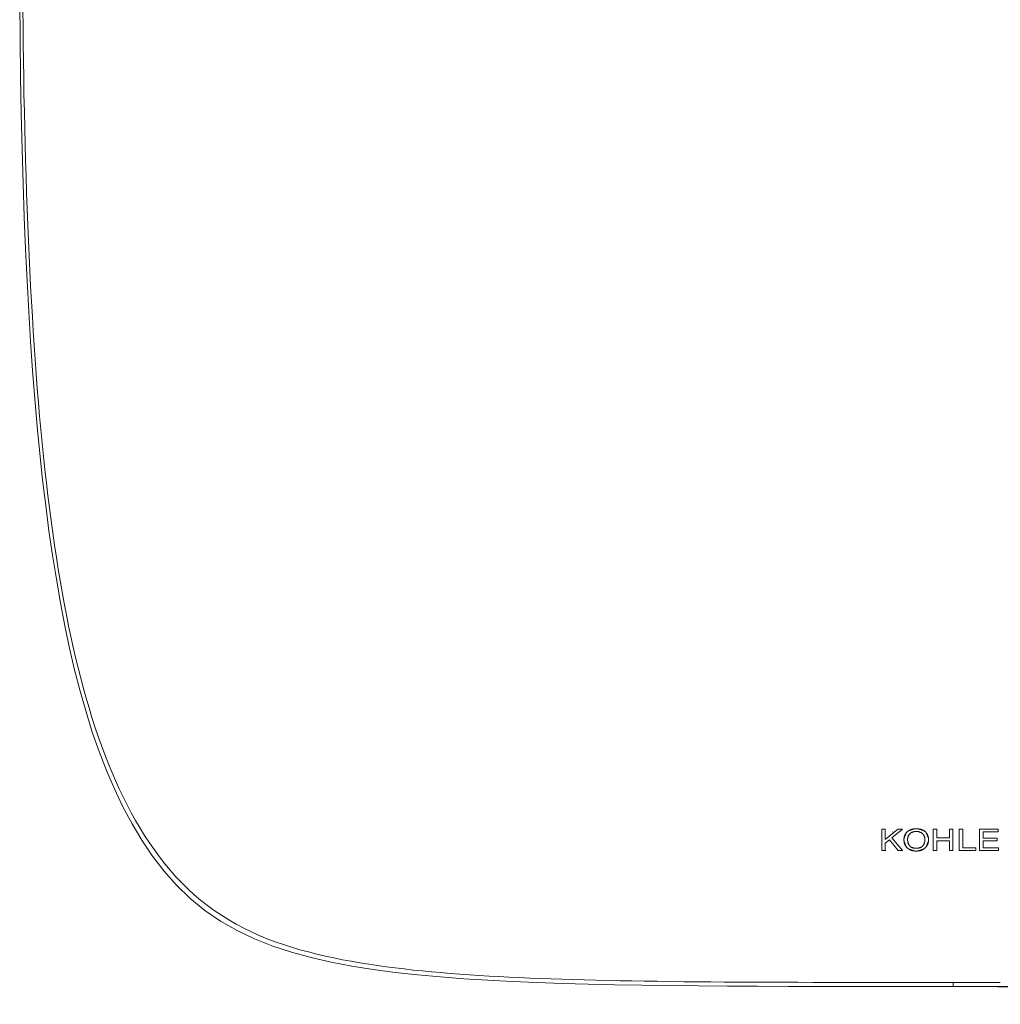
# Model space of a CAD drawing. Units: millimetres. Extents: x 72 to 9921, y -938 to 626.
# Drawn here: x 9488 to 9598, y -294 to -183 of the extents above; entities that cross this region are included whole.
import ezdxf

# ---------------------------------------------------------------- set-up
doc = ezdxf.new("R2010")
doc.units = ezdxf.units.MM
doc.header["$MEASUREMENT"] = 0
doc.layers.add('Dimensions', color=7, linetype='Continuous')
doc.styles.get("Standard").update_dxf_attribs({"font": 'helr45w_0.ttf'})
doc.dimstyles.get("Standard").update_dxf_attribs({"dimscale": 5, "dimtxt": 2.5, "dimasz": 0.8, "dimexe": 1, "dimexo": 1, "dimgap": 1, "dimtad": 2, "dimtih": 1, "dimtoh": 1, "dimdec": 0, "dimzin": 0, "dimdsep": 46, "dimtxsty": 'Standard', "dimblk": 'DOT', "dimcen": 2, "dimclrd": 1, "dimclre": 1, "dimclrt": 1, "dimadec": 0, "dimazin": 0, "dimtfac": 1, "dimtdec": 0, "dimtofl": 0, "dimtmove": 0, "dimatfit": 3, "dimfxl": 1, "dimtolj": 1, "dimtzin": 0, "dimarcsym": 0})

# ---------------------------------------------------------------- blocks, each defined once
blk = doc.blocks.new('_Dot')
at = {"color": 0, "linetype": 'ByBlock', "lineweight": -2}
blk.add_line((-0.5, 0), (-1, 0), dxfattribs=at)
at = {"color": 0, "linetype": 'ByBlock', "const_width": 0.5}
blk.add_lwpolyline([(-0.25, 0, 1), (0.25, 0, 1)], format="xyb", close=True, dxfattribs=at)
blk = doc.blocks.new('*D8')
at = {"layer": 'Dimensions', "color": 1, "lineweight": -2, "transparency": 16777216}
for p, q in [((9703.04, -171.94), (9728.65, -171.94)), ((9723.65, -287.97), (9723.65, -175.94)), ((9598.07, -291.97), (9728.65, -291.97))]:
    blk.add_line(p, q, dxfattribs=at)
at = {"layer": 'Dimensions', "color": 1, "lineweight": -2, "transparency": 16777216, "xscale": 4, "yscale": 4, "zscale": 4}
for p, rotation in [((9723.65, -171.94), 90), ((9723.65, -291.97), 270)]:
    blk.add_blockref('_Dot', p, dxfattribs=dict(at, rotation=rotation))
at = {"layer": 'Dimensions', "color": 1, "transparency": 16777216, "insert": (9741.98, -231.95), "char_height": 12.5, "attachment_point": 5}
blk.add_mtext('\\A1;120', dxfattribs=at)

msp = doc.modelspace()

# ---------------------------------------------------------------- hatches: boundary and pattern name
h = msp.add_hatch(color=256)
h.dxf.hatch_style = 2
h.paths.add_polyline_path([(9587.55, -275.44), (9587.55, -275.4), (9587.55, -275.37), (9587.55, -275.34), (9587.56, -275.31), (9587.56, -275.28), (9587.56, -275.25), (9587.56, -275.22), (9587.57, -275.19), (9587.57, -275.16), (9587.58, -275.14), (9587.59, -275.11), (9587.59, -275.08), (9587.6, -275.05), (9587.61, -275.03), (9587.62, -275), (9587.62, -274.98), (9587.64, -274.95), (9587.64, -274.92), (9587.66, -274.9), (9587.67, -274.88), (9587.68, -274.85), (9587.69, -274.83), (9587.7, -274.8), (9587.72, -274.78), (9587.73, -274.76), (9587.75, -274.74), (9587.76, -274.72), (9587.77, -274.69), (9587.8, -274.67), (9587.81, -274.65), (9587.83, -274.63), (9587.85, -274.61), (9587.87, -274.59), (9587.88, -274.58), (9587.9, -274.56), (9587.93, -274.53)])
h = msp.add_hatch(color=256)
h.dxf.hatch_style = 2
h.paths.add_polyline_path([(9587.92, -274.53), (9587.95, -274.52), (9587.97, -274.5), (9587.99, -274.49), (9588.01, -274.47), (9588.04, -274.45), (9588.05, -274.43), (9588.08, -274.42), (9588.1, -274.41), (9588.13, -274.4), (9588.15, -274.38), (9588.18, -274.37), (9588.2, -274.36), (9588.23, -274.34), (9588.26, -274.33), (9588.28, -274.32), (9588.31, -274.31), (9588.34, -274.3), (9588.37, -274.29), (9588.39, -274.28), (9588.43, -274.27), (9588.46, -274.27), (9588.48, -274.26), (9588.51, -274.25), (9588.54, -274.25), (9588.58, -274.24), (9588.61, -274.23), (9588.64, -274.23), (9588.68, -274.22), (9588.72, -274.22), (9588.75, -274.22), (9588.79, -274.21), (9588.82, -274.21), (9588.86, -274.21), (9588.89, -274.21), (9588.93, -274.21)])
h = msp.add_hatch(color=256)
h.dxf.hatch_style = 2
h.paths.add_polyline_path([(9588.21, -274.77), (9588.2, -274.78), (9588.19, -274.79), (9588.17, -274.81), (9588.16, -274.82), (9588.14, -274.84), (9588.13, -274.86), (9588.12, -274.87), (9588.11, -274.9), (9588.1, -274.91), (9588.09, -274.93), (9588.07, -274.95), (9588.06, -274.97), (9588.05, -274.98), (9588.04, -275), (9588.04, -275.03), (9588.03, -275.04), (9588.02, -275.06), (9588.01, -275.08), (9588, -275.11), (9588, -275.13), (9587.99, -275.15), (9587.99, -275.17), (9587.99, -275.19), (9587.98, -275.21), (9587.97, -275.24), (9587.97, -275.26), (9587.97, -275.28), (9587.96, -275.31), (9587.96, -275.33), (9587.96, -275.36), (9587.96, -275.38), (9587.96, -275.4), (9587.96, -275.43)])
h = msp.add_hatch(color=256)
h.dxf.hatch_style = 2
h.paths.add_polyline_path([(9588.93, -274.51), (9588.91, -274.51), (9588.88, -274.51), (9588.86, -274.51), (9588.84, -274.51), (9588.81, -274.52), (9588.79, -274.52), (9588.76, -274.53), (9588.74, -274.53), (9588.72, -274.53), (9588.7, -274.53), (9588.68, -274.54), (9588.65, -274.54), (9588.63, -274.55), (9588.61, -274.55), (9588.59, -274.56), (9588.57, -274.56), (9588.55, -274.57), (9588.52, -274.58), (9588.5, -274.58), (9588.49, -274.59), (9588.47, -274.6), (9588.44, -274.61), (9588.43, -274.61), (9588.41, -274.63), (9588.39, -274.64), (9588.37, -274.64), (9588.36, -274.65), (9588.34, -274.66), (9588.32, -274.68), (9588.31, -274.69), (9588.29, -274.7), (9588.27, -274.71), (9588.26, -274.72), (9588.24, -274.74), (9588.23, -274.75), (9588.21, -274.77)])
h = msp.add_hatch(color=256)
h.dxf.hatch_style = 2
h.paths.add_polyline_path([(9588.93, -274.21), (9588.97, -274.21), (9589.01, -274.21), (9589.05, -274.21), (9589.07, -274.21), (9589.11, -274.22), (9589.15, -274.22), (9589.18, -274.22), (9589.22, -274.22), (9589.26, -274.23), (9589.28, -274.24), (9589.32, -274.25), (9589.36, -274.25), (9589.39, -274.26), (9589.42, -274.27), (9589.45, -274.27), (9589.48, -274.28), (9589.52, -274.3), (9589.55, -274.3), (9589.57, -274.32), (9589.6, -274.33), (9589.63, -274.34), (9589.66, -274.35), (9589.69, -274.37), (9589.72, -274.38), (9589.74, -274.4), (9589.77, -274.41), (9589.79, -274.42), (9589.82, -274.45), (9589.84, -274.46), (9589.87, -274.48), (9589.89, -274.5), (9589.91, -274.51), (9589.94, -274.53)])
h = msp.add_hatch(color=256)
h.dxf.hatch_style = 2
h.paths.add_polyline_path([(9589.65, -274.77), (9589.63, -274.75), (9589.62, -274.74), (9589.6, -274.72), (9589.59, -274.71), (9589.57, -274.7), (9589.55, -274.69), (9589.54, -274.68), (9589.52, -274.66), (9589.5, -274.65), (9589.49, -274.64), (9589.47, -274.64), (9589.45, -274.63), (9589.44, -274.61), (9589.42, -274.61), (9589.39, -274.6), (9589.37, -274.59), (9589.36, -274.58), (9589.34, -274.58), (9589.31, -274.57), (9589.3, -274.56), (9589.27, -274.56), (9589.26, -274.55), (9589.23, -274.55), (9589.21, -274.54), (9589.18, -274.53), (9589.16, -274.53), (9589.14, -274.53), (9589.11, -274.53), (9589.09, -274.52), (9589.06, -274.52), (9589.04, -274.52), (9589.01, -274.51), (9588.98, -274.51), (9588.96, -274.51), (9588.93, -274.51)])
h = msp.add_hatch(color=256)
h.dxf.hatch_style = 2
h.paths.add_polyline_path([(9589.91, -275.43), (9589.91, -275.41), (9589.91, -275.38), (9589.91, -275.36), (9589.9, -275.33), (9589.9, -275.31), (9589.9, -275.29), (9589.89, -275.26), (9589.89, -275.24), (9589.89, -275.21), (9589.89, -275.19), (9589.88, -275.17), (9589.87, -275.15), (9589.86, -275.13), (9589.86, -275.1), (9589.86, -275.08), (9589.85, -275.07), (9589.83, -275.05), (9589.83, -275.03), (9589.82, -275), (9589.81, -274.99), (9589.8, -274.97), (9589.79, -274.95), (9589.78, -274.93), (9589.77, -274.91), (9589.76, -274.9), (9589.75, -274.88), (9589.73, -274.86), (9589.72, -274.84), (9589.7, -274.83), (9589.69, -274.81), (9589.68, -274.79), (9589.66, -274.78), (9589.65, -274.77)])
h = msp.add_hatch(color=256)
h.dxf.hatch_style = 2
h.paths.add_polyline_path([(9589.93, -274.53), (9589.96, -274.56), (9589.98, -274.57), (9590, -274.59), (9590.02, -274.61), (9590.04, -274.63), (9590.05, -274.65), (9590.07, -274.67), (9590.09, -274.69), (9590.1, -274.71), (9590.12, -274.74), (9590.13, -274.76), (9590.14, -274.78), (9590.16, -274.81), (9590.17, -274.83), (9590.18, -274.85), (9590.2, -274.87), (9590.21, -274.9), (9590.21, -274.92), (9590.23, -274.95), (9590.24, -274.97), (9590.25, -275), (9590.25, -275.03), (9590.27, -275.05), (9590.27, -275.08), (9590.28, -275.11), (9590.28, -275.14), (9590.29, -275.16), (9590.3, -275.19), (9590.3, -275.23), (9590.3, -275.25), (9590.31, -275.28), (9590.31, -275.31), (9590.31, -275.34), (9590.31, -275.37), (9590.31, -275.41), (9590.31, -275.44)])
h = msp.add_hatch(color=256)
h.dxf.hatch_style = 2
h.paths.add_polyline_path([(9587.92, -276.36), (9587.91, -276.34), (9587.88, -276.32), (9587.86, -276.3), (9587.84, -276.28), (9587.83, -276.26), (9587.8, -276.23), (9587.78, -276.2), (9587.77, -276.18), (9587.75, -276.16), (9587.73, -276.13), (9587.72, -276.11), (9587.7, -276.08), (9587.7, -276.06), (9587.68, -276.04), (9587.67, -276.01), (9587.66, -275.99), (9587.65, -275.96), (9587.64, -275.94), (9587.62, -275.91), (9587.62, -275.88), (9587.61, -275.86), (9587.6, -275.83), (9587.59, -275.8), (9587.59, -275.77), (9587.58, -275.74), (9587.57, -275.72), (9587.57, -275.69), (9587.57, -275.65), (9587.56, -275.62), (9587.56, -275.59), (9587.56, -275.57), (9587.55, -275.53), (9587.55, -275.5), (9587.55, -275.47), (9587.55, -275.44)])
h = msp.add_hatch(color=256)
h.dxf.hatch_style = 2
h.paths.add_polyline_path([(9587.96, -275.43), (9587.96, -275.45), (9587.96, -275.47), (9587.96, -275.5), (9587.96, -275.52), (9587.96, -275.55), (9587.97, -275.57), (9587.97, -275.6), (9587.97, -275.62), (9587.97, -275.64), (9587.98, -275.67), (9587.98, -275.69), (9587.99, -275.71), (9587.99, -275.73), (9588, -275.76), (9588, -275.78), (9588, -275.8), (9588.01, -275.82), (9588.02, -275.84), (9588.03, -275.86), (9588.03, -275.88), (9588.04, -275.9), (9588.05, -275.92), (9588.06, -275.94), (9588.07, -275.96), (9588.08, -275.98), (9588.09, -275.99), (9588.1, -276.02), (9588.12, -276.03), (9588.12, -276.05), (9588.13, -276.06), (9588.15, -276.08), (9588.16, -276.1), (9588.17, -276.11), (9588.19, -276.12), (9588.2, -276.14), (9588.21, -276.15)])
h = msp.add_hatch(color=256)
h.dxf.hatch_style = 2
h.paths.add_polyline_path([(9589.65, -276.15), (9589.67, -276.14), (9589.68, -276.12), (9589.7, -276.11), (9589.7, -276.09), (9589.72, -276.07), (9589.73, -276.06), (9589.74, -276.04), (9589.76, -276.02), (9589.76, -276.01), (9589.78, -275.99), (9589.78, -275.98), (9589.79, -275.95), (9589.81, -275.94), (9589.81, -275.91), (9589.82, -275.9), (9589.83, -275.88), (9589.83, -275.86), (9589.84, -275.84), (9589.85, -275.82), (9589.86, -275.8), (9589.86, -275.78), (9589.87, -275.75), (9589.88, -275.73), (9589.88, -275.72), (9589.89, -275.69), (9589.89, -275.66), (9589.89, -275.64), (9589.89, -275.62), (9589.89, -275.6), (9589.9, -275.58), (9589.9, -275.55), (9589.91, -275.53), (9589.91, -275.5), (9589.91, -275.48), (9589.91, -275.45), (9589.91, -275.43)])
h = msp.add_hatch(color=256)
h.dxf.hatch_style = 2
h.paths.add_polyline_path([(9590.31, -275.44), (9590.31, -275.47), (9590.31, -275.5), (9590.31, -275.53), (9590.31, -275.57), (9590.31, -275.59), (9590.3, -275.62), (9590.3, -275.65), (9590.3, -275.69), (9590.29, -275.72), (9590.28, -275.74), (9590.28, -275.77), (9590.27, -275.8), (9590.27, -275.83), (9590.25, -275.86), (9590.25, -275.88), (9590.24, -275.91), (9590.22, -275.94), (9590.22, -275.96), (9590.21, -275.99), (9590.2, -276.01), (9590.18, -276.04), (9590.17, -276.06), (9590.16, -276.08), (9590.14, -276.11), (9590.13, -276.13), (9590.12, -276.16), (9590.1, -276.18), (9590.08, -276.2), (9590.06, -276.23), (9590.04, -276.26), (9590.02, -276.27), (9590, -276.3), (9589.98, -276.32), (9589.96, -276.34), (9589.93, -276.37)])
h = msp.add_hatch(color=256)
h.dxf.hatch_style = 2
h.paths.add_polyline_path([(9588.93, -276.72), (9588.89, -276.72), (9588.85, -276.72), (9588.81, -276.72), (9588.79, -276.71), (9588.75, -276.71), (9588.71, -276.7), (9588.68, -276.7), (9588.64, -276.69), (9588.6, -276.69), (9588.58, -276.69), (9588.54, -276.68), (9588.5, -276.67), (9588.47, -276.66), (9588.44, -276.65), (9588.41, -276.65), (9588.38, -276.64), (9588.35, -276.63), (9588.32, -276.61), (9588.29, -276.6), (9588.26, -276.59), (9588.23, -276.57), (9588.2, -276.56), (9588.18, -276.54), (9588.15, -276.53), (9588.12, -276.52), (9588.1, -276.5), (9588.07, -276.48), (9588.04, -276.47), (9588.02, -276.44), (9588, -276.43), (9587.97, -276.4), (9587.95, -276.39), (9587.92, -276.37)])
h = msp.add_hatch(color=256)
h.dxf.hatch_style = 2
h.paths.add_polyline_path([(9588.21, -276.15), (9588.23, -276.17), (9588.25, -276.18), (9588.26, -276.2), (9588.27, -276.21), (9588.3, -276.22), (9588.31, -276.24), (9588.32, -276.25), (9588.34, -276.26), (9588.36, -276.27), (9588.38, -276.28), (9588.39, -276.29), (9588.41, -276.3), (9588.42, -276.3), (9588.45, -276.32), (9588.47, -276.33), (9588.49, -276.33), (9588.51, -276.34), (9588.52, -276.35), (9588.55, -276.36), (9588.57, -276.36), (9588.59, -276.37), (9588.61, -276.38), (9588.63, -276.38), (9588.66, -276.39), (9588.68, -276.39), (9588.7, -276.39), (9588.73, -276.4), (9588.75, -276.4), (9588.78, -276.4), (9588.8, -276.41), (9588.82, -276.41), (9588.85, -276.41), (9588.88, -276.41), (9588.9, -276.41), (9588.93, -276.41)])
h = msp.add_hatch(color=256)
h.dxf.hatch_style = 2
h.paths.add_polyline_path([(9588.93, -276.41), (9588.96, -276.41), (9588.98, -276.41), (9589.01, -276.41), (9589.04, -276.41), (9589.07, -276.41), (9589.09, -276.4), (9589.11, -276.4), (9589.14, -276.4), (9589.17, -276.39), (9589.19, -276.39), (9589.21, -276.39), (9589.23, -276.38), (9589.26, -276.38), (9589.28, -276.37), (9589.3, -276.36), (9589.32, -276.36), (9589.34, -276.35), (9589.36, -276.34), (9589.38, -276.33), (9589.4, -276.32), (9589.42, -276.31), (9589.44, -276.3), (9589.46, -276.3), (9589.47, -276.28), (9589.49, -276.27), (9589.51, -276.27), (9589.53, -276.26), (9589.55, -276.24), (9589.56, -276.23), (9589.57, -276.22), (9589.6, -276.2), (9589.61, -276.19), (9589.62, -276.18), (9589.64, -276.17), (9589.65, -276.15)])
h = msp.add_hatch(color=256)
h.dxf.hatch_style = 2
h.paths.add_polyline_path([(9589.93, -276.36), (9589.91, -276.39), (9589.89, -276.41), (9589.87, -276.43), (9589.84, -276.44), (9589.82, -276.46), (9589.79, -276.48), (9589.77, -276.5), (9589.74, -276.51), (9589.71, -276.53), (9589.69, -276.54), (9589.66, -276.56), (9589.63, -276.57), (9589.6, -276.59), (9589.57, -276.6), (9589.55, -276.61), (9589.52, -276.62), (9589.48, -276.64), (9589.45, -276.64), (9589.42, -276.65), (9589.39, -276.66), (9589.36, -276.67), (9589.32, -276.68), (9589.29, -276.69), (9589.26, -276.69), (9589.22, -276.7), (9589.18, -276.7), (9589.15, -276.7), (9589.11, -276.71), (9589.08, -276.71), (9589.05, -276.72), (9589.01, -276.72), (9588.97, -276.72), (9588.93, -276.72)])

# ---------------------------------------------------------------- linework, layer by layer
at = {"lineweight": 9}
for points in [[(9488.04, -180.93), (9488.08, -185.34), (9488.14, -189.6), (9488.22, -193.71), (9488.31, -197.7), (9488.42, -201.57), (9488.55, -205.32), (9488.7, -208.97), (9488.88, -212.52), (9489.06, -215.97), (9489.27, -219.34), (9489.49, -222.62), (9489.74, -225.8), (9490.01, -228.92), (9490.3, -231.96), (9490.62, -234.93), (9490.96, -237.82), (9491.33, -240.66), (9491.73, -243.42), (9492.16, -246.12), (9492.62, -248.76), (9493.11, -251.35), (9493.65, -253.87), (9494.22, -256.33), (9494.84, -258.72), (9495.5, -261.05), (9496.21, -263.32), (9496.98, -265.52), (9497.8, -267.66), (9498.69, -269.73), (9499.65, -271.73), (9500.69, -273.66), (9501.79, -275.51), (9503, -277.28), (9504.3, -278.97), (9505.7, -280.56), (9507.22, -282.04), (9508.88, -283.39), (9510.65, -284.6), (9512.51, -285.67), (9514.47, -286.6), (9516.52, -287.41), (9518.63, -288.11), (9520.82, -288.71), (9523.09, -289.23), (9525.43, -289.67), (9527.83, -290.06), (9530.29, -290.37), (9532.82, -290.65), (9535.39, -290.89), (9538.02, -291.09), (9540.71, -291.25), (9543.44, -291.4), (9546.24, -291.51), (9549.1, -291.61), (9552.02, -291.69), (9555.01, -291.76), (9558.06, -291.81), (9561.2, -291.86), (9564.41, -291.89), (9567.7, -291.92), (9571.08, -291.94), (9574.56, -291.95), (9578.12, -291.96), (9581.8, -291.96), (9585.58, -291.97), (9589.47, -291.97), (9593.07, -291.97)], [(9488.39, -181.97), (9488.41, -183.93), (9488.44, -185.85), (9488.46, -187.74), (9488.49, -189.63), (9488.52, -191.55), (9488.56, -193.47), (9488.61, -195.35), (9488.65, -197.18), (9488.7, -198.99), (9488.75, -200.79), (9488.82, -202.62), (9488.88, -204.45), (9488.95, -206.24), (9489.02, -207.98), (9489.09, -209.69), (9489.17, -211.39), (9489.26, -213.13), (9489.35, -214.85), (9489.46, -216.54), (9489.55, -218.18), (9489.66, -219.79), (9489.77, -221.39), (9489.89, -223.02), (9490.01, -224.64), (9490.14, -226.22), (9490.28, -227.76), (9490.41, -229.27), (9490.56, -230.76), (9490.71, -232.28), (9490.87, -233.79), (9491.04, -235.28), (9491.21, -236.7), (9491.38, -238.1), (9491.56, -239.49), (9491.75, -240.9), (9491.95, -242.3), (9492.16, -243.66), (9492.37, -244.98), (9492.59, -246.27), (9492.8, -247.55), (9493.04, -248.83), (9493.29, -250.11), (9493.54, -251.36), (9493.79, -252.57), (9494.05, -253.75), (9494.32, -254.93), (9494.61, -256.1), (9494.91, -257.27), (9495.21, -258.41), (9495.52, -259.52), (9495.84, -260.6), (9496.17, -261.68), (9496.51, -262.75), (9496.87, -263.81), (9497.24, -264.85), (9497.61, -265.85), (9498, -266.84), (9498.4, -267.8), (9498.81, -268.76), (9499.23, -269.7), (9499.68, -270.62), (9500.13, -271.53), (9500.59, -272.41), (9501.08, -273.28), (9501.58, -274.13), (9502.1, -274.96), (9502.64, -275.78), (9503.19, -276.59), (9503.76, -277.37), (9504.36, -278.14), (9504.97, -278.88), (9505.61, -279.6), (9506.27, -280.3), (9506.95, -280.97), (9507.67, -281.63), (9508.4, -282.26), (9509.16, -282.85), (9509.94, -283.42), (9510.74, -283.95), (9511.56, -284.46), (9512.4, -284.94), (9513.25, -285.39), (9514.12, -285.81), (9515, -286.21), (9515.9, -286.58), (9516.8, -286.92), (9517.72, -287.24), (9518.64, -287.54), (9519.58, -287.82), (9520.53, -288.08), (9521.48, -288.32), (9522.44, -288.55), (9523.4, -288.75), (9524.37, -288.95), (9525.34, -289.13), (9526.32, -289.3), (9527.31, -289.46), (9528.29, -289.61), (9529.29, -289.74), (9530.29, -289.87), (9531.3, -289.99), (9532.33, -290.11), (9533.37, -290.21), (9534.4, -290.32), (9535.44, -290.4), (9536.49, -290.49), (9537.57, -290.58), (9538.66, -290.65), (9539.76, -290.72), (9540.86, -290.79), (9541.96, -290.85), (9543.08, -290.9), (9544.25, -290.96), (9545.44, -291.02), (9546.65, -291.06), (9547.84, -291.1), (9549.04, -291.15), (9550.28, -291.18), (9551.57, -291.22), (9552.91, -291.25), (9554.26, -291.28), (9555.58, -291.31), (9556.92, -291.33), (9558.3, -291.36), (9559.76, -291.38), (9561.28, -291.4), (9562.8, -291.42), (9564.31, -291.43), (9565.81, -291.44), (9567.37, -291.46), (9568.98, -291.47), (9570.64, -291.48), (9572.3, -291.48), (9573.96, -291.49), (9575.62, -291.49), (9577.3, -291.5), (9579.02, -291.5), (9580.76, -291.51), (9582.51, -291.51), (9584.25, -291.51), (9585.99, -291.51), (9593.07, -291.51)], [(9585.05, -274.26), (9585.45, -274.26)], [(9585.05, -276.66), (9585.05, -274.26)], [(9585.45, -274.26), (9585.45, -275.43)], [(9585.45, -275.43), (9586.85, -274.26)], [(9587.4, -274.26), (9586.18, -275.24)], [(9586.22, -274.57), (9586.26, -274.57)], [(9586.85, -274.26), (9587.4, -274.26)], [(9587.55, -275.44), (9587.55, -275.4), (9587.55, -275.37), (9587.55, -275.34), (9587.56, -275.31), (9587.56, -275.28), (9587.56, -275.25), (9587.56, -275.22), (9587.57, -275.19), (9587.57, -275.16), (9587.58, -275.14), (9587.59, -275.11), (9587.59, -275.08), (9587.6, -275.05), (9587.61, -275.03), (9587.62, -275), (9587.62, -274.98), (9587.64, -274.95), (9587.64, -274.92), (9587.66, -274.9), (9587.67, -274.88), (9587.68, -274.85), (9587.69, -274.83), (9587.7, -274.8), (9587.72, -274.78), (9587.73, -274.76), (9587.75, -274.74), (9587.76, -274.72), (9587.77, -274.69), (9587.8, -274.67), (9587.81, -274.65), (9587.83, -274.63), (9587.85, -274.61), (9587.87, -274.59), (9587.88, -274.58), (9587.9, -274.56), (9587.93, -274.53)], [(9587.92, -274.53), (9587.95, -274.52), (9587.97, -274.5), (9587.99, -274.49), (9588.01, -274.47), (9588.04, -274.45), (9588.05, -274.43), (9588.08, -274.42), (9588.1, -274.41), (9588.13, -274.4), (9588.15, -274.38), (9588.18, -274.37), (9588.2, -274.36), (9588.23, -274.34), (9588.26, -274.33), (9588.28, -274.32), (9588.31, -274.31), (9588.34, -274.3), (9588.37, -274.29), (9588.39, -274.28), (9588.43, -274.27), (9588.46, -274.27), (9588.48, -274.26), (9588.51, -274.25), (9588.54, -274.25), (9588.58, -274.24), (9588.61, -274.23), (9588.64, -274.23), (9588.68, -274.22), (9588.72, -274.22), (9588.75, -274.22), (9588.79, -274.21), (9588.82, -274.21), (9588.86, -274.21), (9588.89, -274.21), (9588.93, -274.21)], [(9588.21, -274.77), (9588.2, -274.78), (9588.19, -274.79), (9588.17, -274.81), (9588.16, -274.82), (9588.14, -274.84), (9588.13, -274.86), (9588.12, -274.87), (9588.11, -274.9), (9588.1, -274.91), (9588.09, -274.93), (9588.07, -274.95), (9588.06, -274.97), (9588.05, -274.98), (9588.04, -275), (9588.04, -275.03), (9588.03, -275.04), (9588.02, -275.06), (9588.01, -275.08), (9588, -275.11), (9588, -275.13), (9587.99, -275.15), (9587.99, -275.17), (9587.99, -275.19), (9587.98, -275.21), (9587.97, -275.24), (9587.97, -275.26), (9587.97, -275.28), (9587.96, -275.31), (9587.96, -275.33), (9587.96, -275.36), (9587.96, -275.38), (9587.96, -275.4), (9587.96, -275.43)], [(9588.93, -274.51), (9588.91, -274.51), (9588.88, -274.51), (9588.86, -274.51), (9588.84, -274.51), (9588.81, -274.52), (9588.79, -274.52), (9588.76, -274.53), (9588.74, -274.53), (9588.72, -274.53), (9588.7, -274.53), (9588.68, -274.54), (9588.65, -274.54), (9588.63, -274.55), (9588.61, -274.55), (9588.59, -274.56), (9588.57, -274.56), (9588.55, -274.57), (9588.52, -274.58), (9588.5, -274.58), (9588.49, -274.59), (9588.47, -274.6), (9588.44, -274.61), (9588.43, -274.61), (9588.41, -274.63), (9588.39, -274.64), (9588.37, -274.64), (9588.36, -274.65), (9588.34, -274.66), (9588.32, -274.68), (9588.31, -274.69), (9588.29, -274.7), (9588.27, -274.71), (9588.26, -274.72), (9588.24, -274.74), (9588.23, -274.75), (9588.21, -274.77)], [(9588.93, -274.21), (9588.97, -274.21), (9589.01, -274.21), (9589.05, -274.21), (9589.07, -274.21), (9589.11, -274.22), (9589.15, -274.22), (9589.18, -274.22), (9589.22, -274.22), (9589.26, -274.23), (9589.28, -274.24), (9589.32, -274.25), (9589.36, -274.25), (9589.39, -274.26), (9589.42, -274.27), (9589.45, -274.27), (9589.48, -274.28), (9589.52, -274.3), (9589.55, -274.3), (9589.57, -274.32), (9589.6, -274.33), (9589.63, -274.34), (9589.66, -274.35), (9589.69, -274.37), (9589.72, -274.38), (9589.74, -274.4), (9589.77, -274.41), (9589.79, -274.42), (9589.82, -274.45), (9589.84, -274.46), (9589.87, -274.48), (9589.89, -274.5), (9589.91, -274.51), (9589.94, -274.53)], [(9589.65, -274.77), (9589.63, -274.75), (9589.62, -274.74), (9589.6, -274.72), (9589.59, -274.71), (9589.57, -274.7), (9589.55, -274.69), (9589.54, -274.68), (9589.52, -274.66), (9589.5, -274.65), (9589.49, -274.64), (9589.47, -274.64), (9589.45, -274.63), (9589.44, -274.61), (9589.42, -274.61), (9589.39, -274.6), (9589.37, -274.59), (9589.36, -274.58), (9589.34, -274.58), (9589.31, -274.57), (9589.3, -274.56), (9589.27, -274.56), (9589.26, -274.55), (9589.23, -274.55), (9589.21, -274.54), (9589.18, -274.53), (9589.16, -274.53), (9589.14, -274.53), (9589.11, -274.53), (9589.09, -274.52), (9589.06, -274.52), (9589.04, -274.52), (9589.01, -274.51), (9588.98, -274.51), (9588.96, -274.51), (9588.93, -274.51)], [(9589.91, -275.43), (9589.91, -275.41), (9589.91, -275.38), (9589.91, -275.36), (9589.9, -275.33), (9589.9, -275.31), (9589.9, -275.29), (9589.89, -275.26), (9589.89, -275.24), (9589.89, -275.21), (9589.89, -275.19), (9589.88, -275.17), (9589.87, -275.15), (9589.86, -275.13), (9589.86, -275.1), (9589.86, -275.08), (9589.85, -275.07), (9589.83, -275.05), (9589.83, -275.03), (9589.82, -275), (9589.81, -274.99), (9589.8, -274.97), (9589.79, -274.95), (9589.78, -274.93), (9589.77, -274.91), (9589.76, -274.9), (9589.75, -274.88), (9589.73, -274.86), (9589.72, -274.84), (9589.7, -274.83), (9589.69, -274.81), (9589.68, -274.79), (9589.66, -274.78), (9589.65, -274.77)], [(9589.93, -274.53), (9589.96, -274.56), (9589.98, -274.57), (9590, -274.59), (9590.02, -274.61), (9590.04, -274.63), (9590.05, -274.65), (9590.07, -274.67), (9590.09, -274.69), (9590.1, -274.71), (9590.12, -274.74), (9590.13, -274.76), (9590.14, -274.78), (9590.16, -274.81), (9590.17, -274.83), (9590.18, -274.85), (9590.2, -274.87), (9590.21, -274.9), (9590.21, -274.92), (9590.23, -274.95), (9590.24, -274.97), (9590.25, -275), (9590.25, -275.03), (9590.27, -275.05), (9590.27, -275.08), (9590.28, -275.11), (9590.28, -275.14), (9590.29, -275.16), (9590.3, -275.19), (9590.3, -275.23), (9590.3, -275.25), (9590.31, -275.28), (9590.31, -275.31), (9590.31, -275.34), (9590.31, -275.37), (9590.31, -275.41), (9590.31, -275.44)], [(9590.83, -274.26), (9591.24, -274.26)], [(9590.83, -276.66), (9590.83, -274.26)], [(9591.24, -274.26), (9591.24, -275.24)], [(9592.67, -274.26), (9593.09, -274.26)], [(9592.67, -275.24), (9592.67, -274.26)], [(9593.06, -274.26), (9593.06, -276.67)], [(9593.78, -274.26), (9594.19, -274.26)], [(9593.78, -276.66), (9593.78, -274.26)], [(9594.18, -274.26), (9594.18, -276.36)], [(9596.06, -274.26), (9598.16, -274.26)], [(9596.06, -276.66), (9596.06, -274.26)], [(9598.16, -274.57), (9596.46, -274.57)], [(9596.46, -274.57), (9596.46, -275.27)], [(9598.16, -274.26), (9598.16, -274.57)], [(9585.91, -275.46), (9585.45, -275.83)], [(9585.45, -275.83), (9585.45, -276.66)], [(9586.9, -276.66), (9585.91, -275.46)], [(9586.18, -275.24), (9587.38, -276.66)], [(9587.92, -276.36), (9587.91, -276.34), (9587.88, -276.32), (9587.86, -276.3), (9587.84, -276.28), (9587.83, -276.26), (9587.8, -276.23), (9587.78, -276.2), (9587.77, -276.18), (9587.75, -276.16), (9587.73, -276.13), (9587.72, -276.11), (9587.7, -276.08), (9587.7, -276.06), (9587.68, -276.04), (9587.67, -276.01), (9587.66, -275.99), (9587.65, -275.96), (9587.64, -275.94), (9587.62, -275.91), (9587.62, -275.88), (9587.61, -275.86), (9587.6, -275.83), (9587.59, -275.8), (9587.59, -275.77), (9587.58, -275.74), (9587.57, -275.72), (9587.57, -275.69), (9587.57, -275.65), (9587.56, -275.62), (9587.56, -275.59), (9587.56, -275.57), (9587.55, -275.53), (9587.55, -275.5), (9587.55, -275.47), (9587.55, -275.44)], [(9587.96, -275.43), (9587.96, -275.45), (9587.96, -275.47), (9587.96, -275.5), (9587.96, -275.52), (9587.96, -275.55), (9587.97, -275.57), (9587.97, -275.6), (9587.97, -275.62), (9587.97, -275.64), (9587.98, -275.67), (9587.98, -275.69), (9587.99, -275.71), (9587.99, -275.73), (9588, -275.76), (9588, -275.78), (9588, -275.8), (9588.01, -275.82), (9588.02, -275.84), (9588.03, -275.86), (9588.03, -275.88), (9588.04, -275.9), (9588.05, -275.92), (9588.06, -275.94), (9588.07, -275.96), (9588.08, -275.98), (9588.09, -275.99), (9588.1, -276.02), (9588.12, -276.03), (9588.12, -276.05), (9588.13, -276.06), (9588.15, -276.08), (9588.16, -276.1), (9588.17, -276.11), (9588.19, -276.12), (9588.2, -276.14), (9588.21, -276.15)], [(9589.65, -276.15), (9589.67, -276.14), (9589.68, -276.12), (9589.7, -276.11), (9589.7, -276.09), (9589.72, -276.07), (9589.73, -276.06), (9589.74, -276.04), (9589.76, -276.02), (9589.76, -276.01), (9589.78, -275.99), (9589.78, -275.98), (9589.79, -275.95), (9589.81, -275.94), (9589.81, -275.91), (9589.82, -275.9), (9589.83, -275.88), (9589.83, -275.86), (9589.84, -275.84), (9589.85, -275.82), (9589.86, -275.8), (9589.86, -275.78), (9589.87, -275.75), (9589.88, -275.73), (9589.88, -275.72), (9589.89, -275.69), (9589.89, -275.66), (9589.89, -275.64), (9589.89, -275.62), (9589.89, -275.6), (9589.9, -275.58), (9589.9, -275.55), (9589.91, -275.53), (9589.91, -275.5), (9589.91, -275.48), (9589.91, -275.45), (9589.91, -275.43)], [(9590.31, -275.44), (9590.31, -275.47), (9590.31, -275.5), (9590.31, -275.53), (9590.31, -275.57), (9590.31, -275.59), (9590.3, -275.62), (9590.3, -275.65), (9590.3, -275.69), (9590.29, -275.72), (9590.28, -275.74), (9590.28, -275.77), (9590.27, -275.8), (9590.27, -275.83), (9590.25, -275.86), (9590.25, -275.88), (9590.24, -275.91), (9590.22, -275.94), (9590.22, -275.96), (9590.21, -275.99), (9590.2, -276.01), (9590.18, -276.04), (9590.17, -276.06), (9590.16, -276.08), (9590.14, -276.11), (9590.13, -276.13), (9590.12, -276.16), (9590.1, -276.18), (9590.08, -276.2), (9590.06, -276.23), (9590.04, -276.26), (9590.02, -276.27), (9590, -276.3), (9589.98, -276.32), (9589.96, -276.34), (9589.93, -276.37)], [(9591.24, -275.24), (9592.68, -275.24)], [(9592.67, -275.55), (9591.24, -275.55)], [(9591.24, -275.55), (9591.24, -276.66)], [(9592.67, -276.66), (9592.67, -275.55)], [(9596.46, -275.27), (9598.03, -275.27)], [(9598.03, -275.58), (9596.46, -275.58)], [(9596.46, -275.58), (9596.46, -276.36)], [(9598.03, -275.27), (9598.03, -275.58)], [(9585.05, -276.59), (9585.05, -276.66)], [(9585.05, -276.66), (9585.52, -276.66)], [(9585.45, -276.66), (9585.05, -276.66)], [(9587.38, -276.66), (9586.9, -276.66)], [(9587.01, -276.66), (9587.43, -276.66)], [(9588.93, -276.72), (9588.89, -276.72), (9588.85, -276.72), (9588.81, -276.72), (9588.79, -276.71), (9588.75, -276.71), (9588.71, -276.7), (9588.68, -276.7), (9588.64, -276.69), (9588.6, -276.69), (9588.58, -276.69), (9588.54, -276.68), (9588.5, -276.67), (9588.47, -276.66), (9588.44, -276.65), (9588.41, -276.65), (9588.38, -276.64), (9588.35, -276.63), (9588.32, -276.61), (9588.29, -276.6), (9588.26, -276.59), (9588.23, -276.57), (9588.2, -276.56), (9588.18, -276.54), (9588.15, -276.53), (9588.12, -276.52), (9588.1, -276.5), (9588.07, -276.48), (9588.04, -276.47), (9588.02, -276.44), (9588, -276.43), (9587.97, -276.4), (9587.95, -276.39), (9587.92, -276.37)], [(9588.21, -276.15), (9588.23, -276.17), (9588.25, -276.18), (9588.26, -276.2), (9588.27, -276.21), (9588.3, -276.22), (9588.31, -276.24), (9588.32, -276.25), (9588.34, -276.26), (9588.36, -276.27), (9588.38, -276.28), (9588.39, -276.29), (9588.41, -276.3), (9588.42, -276.3), (9588.45, -276.32), (9588.47, -276.33), (9588.49, -276.33), (9588.51, -276.34), (9588.52, -276.35), (9588.55, -276.36), (9588.57, -276.36), (9588.59, -276.37), (9588.61, -276.38), (9588.63, -276.38), (9588.66, -276.39), (9588.68, -276.39), (9588.7, -276.39), (9588.73, -276.4), (9588.75, -276.4), (9588.78, -276.4), (9588.8, -276.41), (9588.82, -276.41), (9588.85, -276.41), (9588.88, -276.41), (9588.9, -276.41), (9588.93, -276.41)], [(9588.93, -276.41), (9588.96, -276.41), (9588.98, -276.41), (9589.01, -276.41), (9589.04, -276.41), (9589.07, -276.41), (9589.09, -276.4), (9589.11, -276.4), (9589.14, -276.4), (9589.17, -276.39), (9589.19, -276.39), (9589.21, -276.39), (9589.23, -276.38), (9589.26, -276.38), (9589.28, -276.37), (9589.3, -276.36), (9589.32, -276.36), (9589.34, -276.35), (9589.36, -276.34), (9589.38, -276.33), (9589.4, -276.32), (9589.42, -276.31), (9589.44, -276.3), (9589.46, -276.3), (9589.47, -276.28), (9589.49, -276.27), (9589.51, -276.27), (9589.53, -276.26), (9589.55, -276.24), (9589.56, -276.23), (9589.57, -276.22), (9589.6, -276.2), (9589.61, -276.19), (9589.62, -276.18), (9589.64, -276.17), (9589.65, -276.15)], [(9589.93, -276.36), (9589.91, -276.39), (9589.89, -276.41), (9589.87, -276.43), (9589.84, -276.44), (9589.82, -276.46), (9589.79, -276.48), (9589.77, -276.5), (9589.74, -276.51), (9589.71, -276.53), (9589.69, -276.54), (9589.66, -276.56), (9589.63, -276.57), (9589.6, -276.59), (9589.57, -276.6), (9589.55, -276.61), (9589.52, -276.62), (9589.48, -276.64), (9589.45, -276.64), (9589.42, -276.65), (9589.39, -276.66), (9589.36, -276.67), (9589.32, -276.68), (9589.29, -276.69), (9589.26, -276.69), (9589.22, -276.7), (9589.18, -276.7), (9589.15, -276.7), (9589.11, -276.71), (9589.08, -276.71), (9589.05, -276.72), (9589.01, -276.72), (9588.97, -276.72), (9588.93, -276.72)], [(9591.24, -276.66), (9590.83, -276.66)], [(9593.08, -276.66), (9592.67, -276.66)], [(9595.62, -276.66), (9593.78, -276.66)], [(9594.18, -276.36), (9595.62, -276.36)], [(9594.9, -276.66), (9595.31, -276.66)], [(9595.62, -276.36), (9595.62, -276.67)], [(9598.18, -276.66), (9596.06, -276.66)], [(9596.46, -276.36), (9598.18, -276.36)], [(9598.18, -276.36), (9598.18, -276.67)], [(9598.39, -291.51), (9593.07, -291.51)], [(9593.07, -291.97), (9593.07, -291.51)], [(9593.07, -291.97), (9596.69, -291.97), (9600.57, -291.97)]]:
    msp.add_lwpolyline(points, dxfattribs=at)
at = {"lineweight": 0}
for points in [[(9585.05, -274.26), (9585.45, -274.26)], [(9585.05, -276.66), (9585.05, -274.26)], [(9585.45, -274.26), (9585.45, -275.43)], [(9585.45, -275.43), (9586.85, -274.26)], [(9587.4, -274.26), (9586.18, -275.24)], [(9586.22, -274.57), (9586.26, -274.57)], [(9586.85, -274.26), (9587.4, -274.26)], [(9587.55, -275.44), (9587.55, -275.4), (9587.55, -275.37), (9587.55, -275.34), (9587.56, -275.31), (9587.56, -275.28), (9587.56, -275.25), (9587.56, -275.22), (9587.57, -275.19), (9587.57, -275.16), (9587.58, -275.14), (9587.59, -275.11), (9587.59, -275.08), (9587.6, -275.05), (9587.61, -275.03), (9587.62, -275), (9587.62, -274.98), (9587.64, -274.95), (9587.64, -274.92), (9587.66, -274.9), (9587.67, -274.88), (9587.68, -274.85), (9587.69, -274.83), (9587.7, -274.8), (9587.72, -274.78), (9587.73, -274.76), (9587.75, -274.74), (9587.76, -274.72), (9587.77, -274.69), (9587.8, -274.67), (9587.81, -274.65), (9587.83, -274.63), (9587.85, -274.61), (9587.87, -274.59), (9587.88, -274.58), (9587.9, -274.56), (9587.93, -274.53)], [(9587.92, -274.53), (9587.95, -274.52), (9587.97, -274.5), (9587.99, -274.49), (9588.01, -274.47), (9588.04, -274.45), (9588.05, -274.43), (9588.08, -274.42), (9588.1, -274.41), (9588.13, -274.4), (9588.15, -274.38), (9588.18, -274.37), (9588.2, -274.36), (9588.23, -274.34), (9588.26, -274.33), (9588.28, -274.32), (9588.31, -274.31), (9588.34, -274.3), (9588.37, -274.29), (9588.39, -274.28), (9588.43, -274.27), (9588.46, -274.27), (9588.48, -274.26), (9588.51, -274.25), (9588.54, -274.25), (9588.58, -274.24), (9588.61, -274.23), (9588.64, -274.23), (9588.68, -274.22), (9588.72, -274.22), (9588.75, -274.22), (9588.79, -274.21), (9588.82, -274.21), (9588.86, -274.21), (9588.89, -274.21), (9588.93, -274.21)], [(9588.21, -274.77), (9588.2, -274.78), (9588.19, -274.79), (9588.17, -274.81), (9588.16, -274.82), (9588.14, -274.84), (9588.13, -274.86), (9588.12, -274.87), (9588.11, -274.9), (9588.1, -274.91), (9588.09, -274.93), (9588.07, -274.95), (9588.06, -274.97), (9588.05, -274.98), (9588.04, -275), (9588.04, -275.03), (9588.03, -275.04), (9588.02, -275.06), (9588.01, -275.08), (9588, -275.11), (9588, -275.13), (9587.99, -275.15), (9587.99, -275.17), (9587.99, -275.19), (9587.98, -275.21), (9587.97, -275.24), (9587.97, -275.26), (9587.97, -275.28), (9587.96, -275.31), (9587.96, -275.33), (9587.96, -275.36), (9587.96, -275.38), (9587.96, -275.4), (9587.96, -275.43)], [(9588.93, -274.51), (9588.91, -274.51), (9588.88, -274.51), (9588.86, -274.51), (9588.84, -274.51), (9588.81, -274.52), (9588.79, -274.52), (9588.76, -274.53), (9588.74, -274.53), (9588.72, -274.53), (9588.7, -274.53), (9588.68, -274.54), (9588.65, -274.54), (9588.63, -274.55), (9588.61, -274.55), (9588.59, -274.56), (9588.57, -274.56), (9588.55, -274.57), (9588.52, -274.58), (9588.5, -274.58), (9588.49, -274.59), (9588.47, -274.6), (9588.44, -274.61), (9588.43, -274.61), (9588.41, -274.63), (9588.39, -274.64), (9588.37, -274.64), (9588.36, -274.65), (9588.34, -274.66), (9588.32, -274.68), (9588.31, -274.69), (9588.29, -274.7), (9588.27, -274.71), (9588.26, -274.72), (9588.24, -274.74), (9588.23, -274.75), (9588.21, -274.77)], [(9588.93, -274.21), (9588.97, -274.21), (9589.01, -274.21), (9589.05, -274.21), (9589.07, -274.21), (9589.11, -274.22), (9589.15, -274.22), (9589.18, -274.22), (9589.22, -274.22), (9589.26, -274.23), (9589.28, -274.24), (9589.32, -274.25), (9589.36, -274.25), (9589.39, -274.26), (9589.42, -274.27), (9589.45, -274.27), (9589.48, -274.28), (9589.52, -274.3), (9589.55, -274.3), (9589.57, -274.32), (9589.6, -274.33), (9589.63, -274.34), (9589.66, -274.35), (9589.69, -274.37), (9589.72, -274.38), (9589.74, -274.4), (9589.77, -274.41), (9589.79, -274.42), (9589.82, -274.45), (9589.84, -274.46), (9589.87, -274.48), (9589.89, -274.5), (9589.91, -274.51), (9589.94, -274.53)], [(9589.65, -274.77), (9589.63, -274.75), (9589.62, -274.74), (9589.6, -274.72), (9589.59, -274.71), (9589.57, -274.7), (9589.55, -274.69), (9589.54, -274.68), (9589.52, -274.66), (9589.5, -274.65), (9589.49, -274.64), (9589.47, -274.64), (9589.45, -274.63), (9589.44, -274.61), (9589.42, -274.61), (9589.39, -274.6), (9589.37, -274.59), (9589.36, -274.58), (9589.34, -274.58), (9589.31, -274.57), (9589.3, -274.56), (9589.27, -274.56), (9589.26, -274.55), (9589.23, -274.55), (9589.21, -274.54), (9589.18, -274.53), (9589.16, -274.53), (9589.14, -274.53), (9589.11, -274.53), (9589.09, -274.52), (9589.06, -274.52), (9589.04, -274.52), (9589.01, -274.51), (9588.98, -274.51), (9588.96, -274.51), (9588.93, -274.51)], [(9589.91, -275.43), (9589.91, -275.41), (9589.91, -275.38), (9589.91, -275.36), (9589.9, -275.33), (9589.9, -275.31), (9589.9, -275.29), (9589.89, -275.26), (9589.89, -275.24), (9589.89, -275.21), (9589.89, -275.19), (9589.88, -275.17), (9589.87, -275.15), (9589.86, -275.13), (9589.86, -275.1), (9589.86, -275.08), (9589.85, -275.07), (9589.83, -275.05), (9589.83, -275.03), (9589.82, -275), (9589.81, -274.99), (9589.8, -274.97), (9589.79, -274.95), (9589.78, -274.93), (9589.77, -274.91), (9589.76, -274.9), (9589.75, -274.88), (9589.73, -274.86), (9589.72, -274.84), (9589.7, -274.83), (9589.69, -274.81), (9589.68, -274.79), (9589.66, -274.78), (9589.65, -274.77)], [(9589.93, -274.53), (9589.96, -274.56), (9589.98, -274.57), (9590, -274.59), (9590.02, -274.61), (9590.04, -274.63), (9590.05, -274.65), (9590.07, -274.67), (9590.09, -274.69), (9590.1, -274.71), (9590.12, -274.74), (9590.13, -274.76), (9590.14, -274.78), (9590.16, -274.81), (9590.17, -274.83), (9590.18, -274.85), (9590.2, -274.87), (9590.21, -274.9), (9590.21, -274.92), (9590.23, -274.95), (9590.24, -274.97), (9590.25, -275), (9590.25, -275.03), (9590.27, -275.05), (9590.27, -275.08), (9590.28, -275.11), (9590.28, -275.14), (9590.29, -275.16), (9590.3, -275.19), (9590.3, -275.23), (9590.3, -275.25), (9590.31, -275.28), (9590.31, -275.31), (9590.31, -275.34), (9590.31, -275.37), (9590.31, -275.41), (9590.31, -275.44)], [(9590.83, -274.26), (9591.24, -274.26)], [(9590.83, -276.66), (9590.83, -274.26)], [(9591.24, -274.26), (9591.24, -275.24)], [(9592.67, -274.26), (9593.09, -274.26)], [(9592.67, -275.24), (9592.67, -274.26)], [(9593.06, -274.26), (9593.06, -276.67)], [(9593.78, -274.26), (9594.19, -274.26)], [(9593.78, -276.66), (9593.78, -274.26)], [(9594.18, -274.26), (9594.18, -276.36)], [(9596.06, -274.26), (9598.16, -274.26)], [(9596.06, -276.66), (9596.06, -274.26)], [(9598.16, -274.57), (9596.46, -274.57)], [(9596.46, -274.57), (9596.46, -275.27)], [(9598.16, -274.26), (9598.16, -274.57)], [(9585.91, -275.46), (9585.45, -275.83)], [(9585.45, -275.83), (9585.45, -276.66)], [(9586.9, -276.66), (9585.91, -275.46)], [(9586.18, -275.24), (9587.38, -276.66)], [(9587.92, -276.36), (9587.91, -276.34), (9587.88, -276.32), (9587.86, -276.3), (9587.84, -276.28), (9587.83, -276.26), (9587.8, -276.23), (9587.78, -276.2), (9587.77, -276.18), (9587.75, -276.16), (9587.73, -276.13), (9587.72, -276.11), (9587.7, -276.08), (9587.7, -276.06), (9587.68, -276.04), (9587.67, -276.01), (9587.66, -275.99), (9587.65, -275.96), (9587.64, -275.94), (9587.62, -275.91), (9587.62, -275.88), (9587.61, -275.86), (9587.6, -275.83), (9587.59, -275.8), (9587.59, -275.77), (9587.58, -275.74), (9587.57, -275.72), (9587.57, -275.69), (9587.57, -275.65), (9587.56, -275.62), (9587.56, -275.59), (9587.56, -275.57), (9587.55, -275.53), (9587.55, -275.5), (9587.55, -275.47), (9587.55, -275.44)], [(9587.96, -275.43), (9587.96, -275.45), (9587.96, -275.47), (9587.96, -275.5), (9587.96, -275.52), (9587.96, -275.55), (9587.97, -275.57), (9587.97, -275.6), (9587.97, -275.62), (9587.97, -275.64), (9587.98, -275.67), (9587.98, -275.69), (9587.99, -275.71), (9587.99, -275.73), (9588, -275.76), (9588, -275.78), (9588, -275.8), (9588.01, -275.82), (9588.02, -275.84), (9588.03, -275.86), (9588.03, -275.88), (9588.04, -275.9), (9588.05, -275.92), (9588.06, -275.94), (9588.07, -275.96), (9588.08, -275.98), (9588.09, -275.99), (9588.1, -276.02), (9588.12, -276.03), (9588.12, -276.05), (9588.13, -276.06), (9588.15, -276.08), (9588.16, -276.1), (9588.17, -276.11), (9588.19, -276.12), (9588.2, -276.14), (9588.21, -276.15)], [(9589.65, -276.15), (9589.67, -276.14), (9589.68, -276.12), (9589.7, -276.11), (9589.7, -276.09), (9589.72, -276.07), (9589.73, -276.06), (9589.74, -276.04), (9589.76, -276.02), (9589.76, -276.01), (9589.78, -275.99), (9589.78, -275.98), (9589.79, -275.95), (9589.81, -275.94), (9589.81, -275.91), (9589.82, -275.9), (9589.83, -275.88), (9589.83, -275.86), (9589.84, -275.84), (9589.85, -275.82), (9589.86, -275.8), (9589.86, -275.78), (9589.87, -275.75), (9589.88, -275.73), (9589.88, -275.72), (9589.89, -275.69), (9589.89, -275.66), (9589.89, -275.64), (9589.89, -275.62), (9589.89, -275.6), (9589.9, -275.58), (9589.9, -275.55), (9589.91, -275.53), (9589.91, -275.5), (9589.91, -275.48), (9589.91, -275.45), (9589.91, -275.43)], [(9590.31, -275.44), (9590.31, -275.47), (9590.31, -275.5), (9590.31, -275.53), (9590.31, -275.57), (9590.31, -275.59), (9590.3, -275.62), (9590.3, -275.65), (9590.3, -275.69), (9590.29, -275.72), (9590.28, -275.74), (9590.28, -275.77), (9590.27, -275.8), (9590.27, -275.83), (9590.25, -275.86), (9590.25, -275.88), (9590.24, -275.91), (9590.22, -275.94), (9590.22, -275.96), (9590.21, -275.99), (9590.2, -276.01), (9590.18, -276.04), (9590.17, -276.06), (9590.16, -276.08), (9590.14, -276.11), (9590.13, -276.13), (9590.12, -276.16), (9590.1, -276.18), (9590.08, -276.2), (9590.06, -276.23), (9590.04, -276.26), (9590.02, -276.27), (9590, -276.3), (9589.98, -276.32), (9589.96, -276.34), (9589.93, -276.37)], [(9591.24, -275.24), (9592.68, -275.24)], [(9592.67, -275.55), (9591.24, -275.55)], [(9591.24, -275.55), (9591.24, -276.66)], [(9592.67, -276.66), (9592.67, -275.55)], [(9596.46, -275.27), (9598.03, -275.27)], [(9598.03, -275.58), (9596.46, -275.58)], [(9596.46, -275.58), (9596.46, -276.36)], [(9598.03, -275.27), (9598.03, -275.58)], [(9585.05, -276.59), (9585.05, -276.66)], [(9585.05, -276.66), (9585.52, -276.66)], [(9585.45, -276.66), (9585.05, -276.66)], [(9587.38, -276.66), (9586.9, -276.66)], [(9587.01, -276.66), (9587.43, -276.66)], [(9588.93, -276.72), (9588.89, -276.72), (9588.85, -276.72), (9588.81, -276.72), (9588.79, -276.71), (9588.75, -276.71), (9588.71, -276.7), (9588.68, -276.7), (9588.64, -276.69), (9588.6, -276.69), (9588.58, -276.69), (9588.54, -276.68), (9588.5, -276.67), (9588.47, -276.66), (9588.44, -276.65), (9588.41, -276.65), (9588.38, -276.64), (9588.35, -276.63), (9588.32, -276.61), (9588.29, -276.6), (9588.26, -276.59), (9588.23, -276.57), (9588.2, -276.56), (9588.18, -276.54), (9588.15, -276.53), (9588.12, -276.52), (9588.1, -276.5), (9588.07, -276.48), (9588.04, -276.47), (9588.02, -276.44), (9588, -276.43), (9587.97, -276.4), (9587.95, -276.39), (9587.92, -276.37)], [(9588.21, -276.15), (9588.23, -276.17), (9588.25, -276.18), (9588.26, -276.2), (9588.27, -276.21), (9588.3, -276.22), (9588.31, -276.24), (9588.32, -276.25), (9588.34, -276.26), (9588.36, -276.27), (9588.38, -276.28), (9588.39, -276.29), (9588.41, -276.3), (9588.42, -276.3), (9588.45, -276.32), (9588.47, -276.33), (9588.49, -276.33), (9588.51, -276.34), (9588.52, -276.35), (9588.55, -276.36), (9588.57, -276.36), (9588.59, -276.37), (9588.61, -276.38), (9588.63, -276.38), (9588.66, -276.39), (9588.68, -276.39), (9588.7, -276.39), (9588.73, -276.4), (9588.75, -276.4), (9588.78, -276.4), (9588.8, -276.41), (9588.82, -276.41), (9588.85, -276.41), (9588.88, -276.41), (9588.9, -276.41), (9588.93, -276.41)], [(9588.93, -276.41), (9588.96, -276.41), (9588.98, -276.41), (9589.01, -276.41), (9589.04, -276.41), (9589.07, -276.41), (9589.09, -276.4), (9589.11, -276.4), (9589.14, -276.4), (9589.17, -276.39), (9589.19, -276.39), (9589.21, -276.39), (9589.23, -276.38), (9589.26, -276.38), (9589.28, -276.37), (9589.3, -276.36), (9589.32, -276.36), (9589.34, -276.35), (9589.36, -276.34), (9589.38, -276.33), (9589.4, -276.32), (9589.42, -276.31), (9589.44, -276.3), (9589.46, -276.3), (9589.47, -276.28), (9589.49, -276.27), (9589.51, -276.27), (9589.53, -276.26), (9589.55, -276.24), (9589.56, -276.23), (9589.57, -276.22), (9589.6, -276.2), (9589.61, -276.19), (9589.62, -276.18), (9589.64, -276.17), (9589.65, -276.15)], [(9589.93, -276.36), (9589.91, -276.39), (9589.89, -276.41), (9589.87, -276.43), (9589.84, -276.44), (9589.82, -276.46), (9589.79, -276.48), (9589.77, -276.5), (9589.74, -276.51), (9589.71, -276.53), (9589.69, -276.54), (9589.66, -276.56), (9589.63, -276.57), (9589.6, -276.59), (9589.57, -276.6), (9589.55, -276.61), (9589.52, -276.62), (9589.48, -276.64), (9589.45, -276.64), (9589.42, -276.65), (9589.39, -276.66), (9589.36, -276.67), (9589.32, -276.68), (9589.29, -276.69), (9589.26, -276.69), (9589.22, -276.7), (9589.18, -276.7), (9589.15, -276.7), (9589.11, -276.71), (9589.08, -276.71), (9589.05, -276.72), (9589.01, -276.72), (9588.97, -276.72), (9588.93, -276.72)], [(9591.24, -276.66), (9590.83, -276.66)], [(9593.08, -276.66), (9592.67, -276.66)], [(9595.62, -276.66), (9593.78, -276.66)], [(9594.18, -276.36), (9595.62, -276.36)], [(9594.9, -276.66), (9595.31, -276.66)], [(9595.62, -276.36), (9595.62, -276.67)], [(9598.18, -276.66), (9596.06, -276.66)], [(9596.46, -276.36), (9598.18, -276.36)], [(9598.18, -276.36), (9598.18, -276.67)]]:
    msp.add_lwpolyline(points, dxfattribs=at)

# ---------------------------------------------------------------- dimensions: what is measured, and where the dimension line sits
at = {"layer": 'Dimensions'}
dim = msp.add_linear_dim(base=(9723.65, -171.94), p1=(9593.07, -291.97), p2=(9698.04, -171.94), angle=90, dimstyle='Standard', dxfattribs=at)
dim.commit()
dim.dimension.update_dxf_attribs({"geometry": '*D8', "text_midpoint": (9741.98, -231.95)})

doc.saveas('drawing.dxf')
